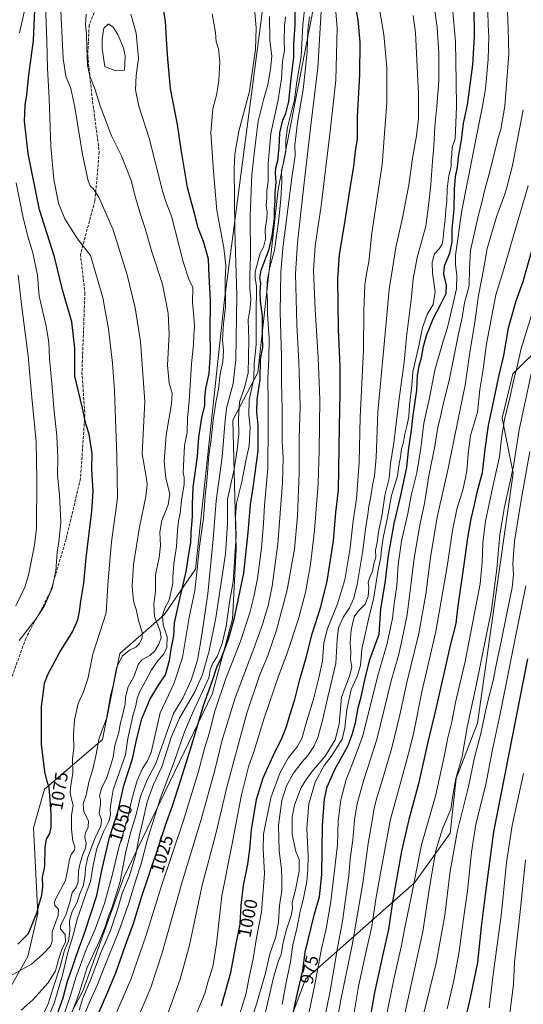
# Model space of a CAD drawing. Units: metres. Extents: x 576646 to 580084, y 4738109 to 4740463.
# Drawn here: x 579160 to 579438, y 4738701 to 4739244 of the extents above; entities that cross this region are included whole.
import ezdxf
from ezdxf.enums import TextEntityAlignment as Align

# ---------------------------------------------------------------- set-up
doc = ezdxf.new("R2010")
doc.units = ezdxf.units.M
doc.header["$MEASUREMENT"] = 0
doc.linetypes.add('DGN Style 3', pattern=[2.307223, 1.648017, -0.659207])
for name, color, linetype, lineweight in [('Arbolado forestal CxS', 92, 'Continuous', 0), ('Curva de nivel maestra', 30, 'Continuous', 30), ('Curva de nivel normal', 30, 'Continuous', 0), ('Estanque Cxs', 5, 'Continuous', 0), ('Pastizal CxS', 92, 'Continuous', 0), ('Rótulo de curva de nivel directora', 7, 'Continuous', 0), ('Senda', 7, 'DGN Style 3', 0)]:
    doc.layers.add(name, color=color, linetype=linetype, lineweight=lineweight)
doc.styles.add('Style-Arial', font='txt')

msp = doc.modelspace()

# ---------------------------------------------------------------- linework, layer by layer
at = {"layer": 'Arbolado forestal CxS', "color": 92, "linetype": 'Continuous', "lineweight": 0}
for points in [[(579474.6569, 4739937.3491, 971.0984), (579462.3579, 4739886.4215, 978.0382), (579445.5683, 4739841.1739, 982.6661), (579433.7029, 4739815.6633, 984.9608), (579412.9617, 4739788.1717, 992.3511), (579373.3273, 4739765.5207, 1007.0935), (579356.3005, 4739750.1319, 1019.6478), (579346.1981, 4739726.5713, 1025.9338), (579338.7075, 4739628.2415, 1001.484), (579353.9099, 4739480.2617, 1003.2309), (579329.2493, 4739368.0907, 1012.7625), (579320.7327, 4739295.4827, 1011.7288), (579323.4973, 4739256.7599, 1016.2397), (579302.8497, 4739150.4527, 1026.1128), (579291.7251, 4739049.4731, 1031.5927), (579277.9017, 4739023.1965, 1038.9403), (579279.6865, 4738952.1137, 1031.9845), (579277.6339, 4738913.4797, 1029.8922), (579266.5303, 4738872.0921, 1026.1551), (579217.7881, 4738771.3061, 1041.28), (579195.4189, 4738708.8589, 1041.8726), (579173.5225, 4738666.7455, 1046.8895), (579153.6801, 4738637.6877, 1041.0042), (579144.0999, 4738621.5251, 1033.5657)], [(579173.5225, 4738666.7455, 1046.8895), (579195.4189, 4738708.8589, 1041.8726), (579217.7881, 4738771.3061, 1041.28), (579266.5303, 4738872.0921, 1026.1551), (579277.6339, 4738913.4797, 1029.8922), (579279.6865, 4738952.1137, 1031.9845), (579277.9017, 4739023.1965, 1038.9403), (579291.7251, 4739049.4731, 1031.5927), (579302.8497, 4739150.4527, 1026.1128), (579323.4973, 4739256.7599, 1016.2397), (579320.7327, 4739295.4827, 1011.7288), (579329.2493, 4739368.0907, 1012.7625), (579353.9099, 4739480.2617, 1003.2309), (579338.7075, 4739628.2415, 1001.484), (579346.1981, 4739726.5713, 1025.9338)], [(579222.4593, 4739682.465, 1053.6186), (579267.0307, 4739646.1453, 1034.9171), (579312.6893, 4739644.2939, 1019.7044), (579320.9433, 4739617.0811, 1011.0864), (579324.8849, 4739583.9859, 1014.5221), (579308.2973, 4739534.1993, 1031.215), (579314.2403, 4739501.3965, 1032.8285), (579294.5381, 4739421.8275, 1043.1402), (579304.4873, 4739357.9421, 1035.8934), (579293.9383, 4739246.6725, 1039.3299), (579273.2719, 4739089.7353, 1046.9013), (579257.2373, 4738941.0021, 1049.1738), (579240.0323, 4738915.9563, 1057.0187), (579215.5999, 4738894.6179, 1066.7032), (579206.0103, 4738847.1051, 1065.2045), (579174.0771, 4738819.7469, 1076.2856), (579167.9945, 4738798.4693, 1078.3348), (579170.4337, 4738751.1053, 1075.6809), (579164.9043, 4738727.5523, 1073.7371), (579120.9345, 4738650.4255, 1051.5068)], [(579312.6893, 4739644.2939, 1019.7044), (579320.9433, 4739617.0811, 1011.0864), (579324.8849, 4739583.9859, 1014.5221), (579308.2973, 4739534.1993, 1031.215), (579314.2403, 4739501.3965, 1032.8285), (579294.5381, 4739421.8275, 1043.1402), (579304.4873, 4739357.9421, 1035.8934), (579293.9383, 4739246.6725, 1039.3299), (579273.2719, 4739089.7353, 1046.9013), (579257.2373, 4738941.0021, 1049.1738), (579240.0323, 4738915.9563, 1057.0187), (579215.5999, 4738894.6179, 1066.7032), (579206.0103, 4738847.1051, 1065.2045), (579174.0771, 4738819.7469, 1076.2856), (579167.9945, 4738798.4693, 1078.3348), (579170.4337, 4738751.1053, 1075.6809), (579164.9043, 4738727.5523, 1073.7371), (579120.9345, 4738650.4255, 1051.5068), (579120.4503, 4738631.3623, 1045.0017), (579130.7229, 4738617.4703, 1037.9445), (579144.0999, 4738621.5251, 1033.5657)], [(579301.7857, 4738671.6231, 979.2673), (579317.9563, 4738714.9597, 975.5819), (579377.9847, 4738768.0665, 944.898), (579397.7531, 4738795.4249, 937.4546), (579400.9185, 4738825.5589, 941.099), (579412.7429, 4738856.1525, 938.6282), (579432.3691, 4738994.0417, 941.509), (579426.2877, 4739024.4397, 947.4115), (579432.1731, 4739048.8167, 947.5982), (579449.1893, 4739065.4763, 939.582)], [(579449.1893, 4739065.4763, 939.582), (579432.1731, 4739048.8167, 947.5982), (579426.2877, 4739024.4397, 947.4115), (579432.3691, 4738994.0417, 941.509), (579412.7429, 4738856.1525, 938.6282), (579400.9185, 4738825.5589, 941.099), (579397.7531, 4738795.4249, 937.4546), (579377.9847, 4738768.0665, 944.898), (579317.9563, 4738714.9597, 975.5819), (579301.7857, 4738671.6231, 979.2673)], [(579301.7857, 4738671.6231, 979.2673), (579317.9563, 4738714.9597, 975.5819), (579377.9847, 4738768.0665, 944.898), (579397.7531, 4738795.4249, 937.4546), (579400.9185, 4738825.5589, 941.099), (579412.7429, 4738856.1525, 938.6282), (579432.3691, 4738994.0417, 941.509), (579426.2877, 4739024.4397, 947.4115), (579432.1731, 4739048.8167, 947.5982), (579449.1893, 4739065.4763, 939.582)]]:
    msp.add_polyline3d(points, dxfattribs=at)
at = {"layer": 'Curva de nivel maestra', "color": 30, "linetype": 'Continuous', "lineweight": 30, "flags": 128}
for points, elevation in [([(579177.68, 4738686.3201), (579184.25, 4738704.6401), (579186.8, 4738713.9701), (579189.36, 4738720.9701), (579191.44, 4738727.6401), (579196.22, 4738740.9701), (579202.88, 4738761.0501), (579205.78, 4738775.9101), (579209.9, 4738793.0401), (579214.58, 4738807.8301), (579217.69, 4738821.7701), (579222.58, 4738836.5601), (579224.94, 4738847.7001), (579227.77, 4738858.5201), (579232.27, 4738869.5201), (579237.24, 4738877.7401), (579240.75, 4738882.8101), (579242.92, 4738890.7801), (579243.84, 4738896.8801), (579245.28, 4738904.3801), (579245.72, 4738911.5001), (579248.26, 4738923.0101), (579252.2, 4738939.7201), (579253.76, 4738950.6401), (579254.7, 4738955.6901), (579254.92, 4738960.9701), (579255.66, 4738970.2901), (579255.58, 4738976.9501), (579255.92, 4738986.2901), (579258.46, 4739003.2901), (579259.12, 4739013.9501), (579260.8, 4739024.6201), (579262.42, 4739031.2901), (579262.4, 4739035.6201), (579262.94, 4739040.6201), (579264.79, 4739048.9501), (579265.59, 4739060.6601), (579265.38, 4739071.6401), (579265.62, 4739089.4401), (579264.8, 4739102.8101), (579264.4, 4739111.9401), (579261.94, 4739121.2801), (579258.79, 4739129.3301), (579256.67, 4739137.1601), (579252.92, 4739151.6301), (579249.31, 4739172.4801), (579247.4, 4739186.2201), (579243.54, 4739206.1801), (579242.03, 4739222.5801), (579241.25, 4739233.2701), (579240.76, 4739243.2301), (579237.86, 4739260.5401)], 1050), ([(579271.58, 4738700.3201), (579276.78, 4738718.6401), (579279.73, 4738734.5601), (579281.88, 4738745.3201), (579282.42, 4738755.6401), (579283.68, 4738766.6301), (579286.17, 4738778.4801), (579287.31, 4738786.6901), (579288.11, 4738797.3501), (579290.98, 4738814.0601), (579294.6, 4738826.0801), (579297.53, 4738832.4001), (579301, 4738840.2301), (579304.97, 4738847.7801), (579307.69, 4738854.9601), (579309.24, 4738860.5401), (579312.08, 4738869.2601), (579314.87, 4738880.2001), (579318.42, 4738892.9501), (579321.48, 4738904.9201), (579326.32, 4738920.2901), (579329.78, 4738934.5001), (579333.38, 4738956.7201), (579334.72, 4738972.2801), (579336.11, 4738984.7301), (579336.71, 4739019.4801), (579337.12, 4739038.2501), (579337.07, 4739052.8101), (579336.14, 4739073.3801), (579335.69, 4739101.1401), (579336.68, 4739114.6801), (579339.33, 4739129.8701), (579342.48, 4739151.0101), (579344.57, 4739163.3601), (579345.53, 4739171.6001), (579346.52, 4739178.3601), (579346.56, 4739190.6101), (579347.97, 4739213.8301), (579348.12, 4739231.6201), (579346.93, 4739244.0201), (579343.84, 4739261.5801)], 1000), ([(579159.32, 4738734.2001), (579165.12, 4738740.1901), (579169.97, 4738751.9301), (579170.94, 4738755.8501), (579172.59, 4738761.2801), (579173.08, 4738765.8901), (579172.89, 4738770.9601), (579174.2, 4738777.2201), (579174.38, 4738787.6701), (579175.17, 4738792.1101), (579177.04, 4738795.3401), (579177.76, 4738798.8201), (579177.73, 4738806.3401), (579177.09, 4738813.8101), (579176.66, 4738820.6301), (579175.53, 4738823.9101), (579174.28, 4738829.2801), (579172.45, 4738844.5501), (579172.36, 4738865.3201), (579173.51, 4738873.6701), (579174.01, 4738878.2501), (579175.96, 4738883.3001), (579182.52, 4738895.2601), (579189.38, 4738906.5901), (579192.4, 4738913.1501), (579193.41, 4738917.7201), (579194, 4738923.4601), (579195.7, 4738933.3301), (579197.05, 4738947.4001), (579200.16, 4738973.0401), (579200.88, 4738983.9501), (579200.1, 4738996.3001), (579200.26, 4739004.8801), (579198.6, 4739015.5201), (579196.88, 4739021.2801), (579195.03, 4739029.9501), (579190.76, 4739047.5201), (579190.74, 4739063.0301), (579189.08, 4739077.5601), (579183.97, 4739095.1201), (579179.52, 4739113.2801), (579171.26, 4739139.2801), (579165.02, 4739170.2501), (579163.07, 4739188.1701), (579163.46, 4739196.9101), (579164.37, 4739202.6001), (579165.46, 4739213.5401), (579167.95, 4739232.6701), (579168.65, 4739249.5401)], 1075), ([(579201.25, 4738690.1401), (579208.98, 4738707.9101), (579213.37, 4738718.4901), (579218.75, 4738733.7701), (579223.1, 4738745.6401), (579227.9, 4738761.3101), (579230.9, 4738769.9701), (579233.12, 4738777.3101), (579236.07, 4738785.6401), (579240.78, 4738799.9701), (579244.64, 4738810.5601), (579248.93, 4738824.3201), (579255.3, 4738844.2201), (579261.64, 4738865.9601), (579266.89, 4738880.2301), (579269.11, 4738887.0301), (579271.78, 4738892.7001), (579275.54, 4738902.5401), (579278.66, 4738913.4201), (579284.01, 4738938.7901), (579286.4, 4738961.3801), (579287.63, 4738976.6701), (579289.1, 4738986.0501), (579291.77, 4739006.3201), (579291.82, 4739020.5801), (579291.08, 4739027.8101), (579291.31, 4739034.6201), (579292.92, 4739045.6201), (579293.08, 4739056.6201), (579294.39, 4739063.2801), (579294.3, 4739069.2501), (579294.28, 4739080.5101), (579293.14, 4739088.9201), (579292.95, 4739093.9401), (579293.36, 4739098.9401), (579292.66, 4739101.6101), (579293.4, 4739105.9401), (579297.97, 4739117.6101), (579299.51, 4739124.9401), (579300.85, 4739134.2801), (579300.92, 4739139.6901), (579301.18, 4739143.9601), (579301.25, 4739148.3401), (579301.76, 4739154.5201), (579301.35, 4739159.4401), (579301.57, 4739162.3601), (579302.72, 4739166.4701), (579303.44, 4739173.6401), (579303.82, 4739181.6101), (579305.42, 4739188.6101), (579307.13, 4739192.2701), (579308.82, 4739198.9301), (579309.96, 4739211.4401), (579311.42, 4739223.3601), (579311.55, 4739230.9701), (579312.26, 4739241.0101), (579312.28, 4739251.6301)], 1025), ([(579310.4, 4738692.6601), (579312.89, 4738704.9001), (579316.4, 4738719.8701), (579317.73, 4738729.8401), (579322.84, 4738750.9601), (579325.64, 4738760.4301), (579326.9, 4738772.6401), (579327.32, 4738799.6801), (579328.37, 4738814.4101), (579329.93, 4738821.1301), (579334.26, 4738831.0401), (579341.4, 4738843.8501), (579343.77, 4738850.4401), (579345.45, 4738856.4101), (579347.04, 4738864.6301), (579348.56, 4738870.6301), (579350.58, 4738880.1201), (579353.48, 4738891.2401), (579358.52, 4738905.3001), (579359.53, 4738919.2101), (579361.91, 4738933.2701), (579363.7, 4738948.5301), (579366.79, 4738966.2901), (579370.37, 4738980.9501), (579373.8, 4738997.2001), (579374.76, 4739006.5801), (579376.3, 4739017.7701), (579377.23, 4739025.9301), (579379.32, 4739039.7101), (579379.67, 4739047.9701), (579380.61, 4739053.2501), (579381.96, 4739057.5601), (579382.96, 4739063.8201), (579384.65, 4739069.9801), (579388.25, 4739079.1401), (579392.54, 4739087.1301), (579395.4, 4739093.0701), (579395.7, 4739097.6101), (579394.11, 4739103.8301), (579394.65, 4739108.4001), (579397.46, 4739115.2801), (579398.8, 4739121.6101), (579398.83, 4739128.6101), (579399.94, 4739139.6101), (579400.14, 4739150.6101), (579400.69, 4739157.4801), (579401.78, 4739162.7801), (579402.27, 4739168.4801), (579403.89, 4739177.6001), (579405.08, 4739186.9201), (579407.29, 4739197.2101), (579410.11, 4739219.1601), (579411.15, 4739234.9101), (579410.91, 4739251.3401)], 975), ([(579443.96, 4739121.7201), (579437.74, 4739099.5101), (579433.9, 4739088.9601), (579429.68, 4739073.9401), (579427.11, 4739058.9601), (579424.31, 4739047.3701), (579421.75, 4739034.9501), (579418.58, 4739020.2901), (579416.72, 4739007.2901), (579415.31, 4738994.1301), (579412.4, 4738983.3301), (579410.79, 4738975.8601), (579409.1, 4738968.8701), (579407.2, 4738958.4001), (579405.48, 4738944.9701), (579401.66, 4738919.3001), (579400.72, 4738911.0301), (579397.76, 4738898.9101), (579389.74, 4738864.0301), (579385.18, 4738844.9601), (579380.17, 4738822.6301), (579374.82, 4738802.9701), (579370.9, 4738785.6401), (579365.87, 4738757.6401), (579363.74, 4738742.3101), (579360.95, 4738730.3101), (579355.98, 4738707.6701), (579351.93, 4738684.4001)], 950), ([(579440.32, 4738891.6301), (579421.58, 4738796.1901), (579417.01, 4738761.4701), (579414.85, 4738743.9001), (579412.78, 4738724.2401), (579408.62, 4738704.6601), (579404, 4738684.1801)], 925)]:
    msp.add_lwpolyline(points, dxfattribs=dict(at, elevation=elevation))
at = {"layer": 'Curva de nivel normal', "color": 30, "linetype": 'Continuous', "lineweight": 0, "flags": 128}
for points, elevation in [([(579153.6, 4738715.8201), (579166.91, 4738723.1701), (579173.06, 4738728.7701), (579177.37, 4738733.1701), (579178.33, 4738736.0201), (579178.3, 4738741.1701), (579181.6, 4738750.0201), (579181.77, 4738753.6401), (579179.72, 4738755.6401), (579179.51, 4738757.5201), (579180.35, 4738759.4901), (579185.54, 4738769.3701), (579186.97, 4738775.8201), (579187.76, 4738780.9701), (579188.76, 4738783.7601), (579190.49, 4738786.1201), (579190.76, 4738787.8801), (579189.67, 4738791.0901), (579188.83, 4738797.6501), (579188.96, 4738805.2201), (579189.85, 4738811.0001), (579188.71, 4738814.9601), (579188.16, 4738817.9001), (579188.58, 4738821.9601), (579189.68, 4738828.3201), (579189.45, 4738836.7101), (579190.17, 4738842.3201), (579189.93, 4738849.6301), (579190.59, 4738857.9601), (579192.65, 4738866.9601), (579195.6, 4738873.4601), (579197.94, 4738880.5401), (579200.69, 4738894.2401), (579208.08, 4738916.9601), (579208.96, 4738932.3001), (579209.8, 4738943.5201), (579211.01, 4738956.1901), (579214.21, 4738980.1801), (579214, 4739003.5801), (579212.91, 4739028.8101), (579212.68, 4739039.6301), (579211.52, 4739054.6301), (579209.3, 4739073.6101), (579207.31, 4739084.5801), (579206.26, 4739090.8501), (579199.36, 4739114.1101), (579192.19, 4739123.1901), (579185.32, 4739134.2401), (579181.81, 4739142.9401), (579179.12, 4739155.9401), (579177.48, 4739174.2801), (579176.58, 4739200.6901), (579175.63, 4739217.4001), (579175.23, 4739232.4601), (579174.23, 4739262.6101)], 1070), ([(579211.34, 4738691.0101), (579221.54, 4738714.7301), (579230.13, 4738739.3101), (579238.6, 4738766.4001), (579250.46, 4738802.0001), (579258.75, 4738828.9501), (579262.23, 4738842.2101), (579264.74, 4738850.5201), (579267.89, 4738862.7401), (579273.99, 4738880.7001), (579281.96, 4738900.7401), (579287.31, 4738917.0001), (579289.44, 4738925.8901), (579291.4, 4738935.9201), (579293.65, 4738952.7001), (579294.8, 4738966.2901), (579295.37, 4738976.3001), (579297.15, 4738996.6601), (579297.27, 4739020.4301), (579297.42, 4739032.9901), (579297.12, 4739046.4501), (579297.7, 4739056.9301), (579297.83, 4739068.4401), (579297.05, 4739081.9401), (579296.99, 4739089.2301), (579296.7, 4739093.7601), (579296.88, 4739099.7401), (579298.3, 4739107.4201), (579300.9, 4739116.9901), (579303.29, 4739134.1201), (579304.37, 4739145.3801), (579304.82, 4739154.8601), (579304.77, 4739160.9501), (579306.06, 4739165.8601), (579307.14, 4739171.6101), (579307.03, 4739177.6101), (579307.92, 4739184.6101), (579310.35, 4739194.1501), (579311.94, 4739199.7201), (579313.02, 4739208.7601), (579315.57, 4739223.7301), (579316.45, 4739241.2001), (579318.74, 4739261.2101)], 1020), ([(579248.86, 4738674.6001), (579262.43, 4738707.1401), (579264.31, 4738713.9301), (579266.79, 4738721.8701), (579268.89, 4738734.5501), (579271.74, 4738760.8701), (579277.4, 4738788.6401), (579282.58, 4738816.6601), (579286.57, 4738832.0601), (579289.4, 4738840.3201), (579295.09, 4738858.9601), (579303.01, 4738881.9901), (579307.83, 4738894.7101), (579314.04, 4738913.6101), (579317.86, 4738928.3001), (579320.72, 4738943.6601), (579322.92, 4738962.3601), (579324.85, 4738988.2901), (579325.43, 4739006.3501), (579325.75, 4739034.7001), (579325, 4739057.6301), (579323.18, 4739084.3101), (579322.4, 4739105.7201), (579323.3, 4739119.3501), (579326.61, 4739141.3801), (579331.48, 4739182.6301), (579334.67, 4739210.6901), (579335.37, 4739239.4601), (579333.49, 4739261.9001)], 1005), ([(579280.45, 4738691.6501), (579285.15, 4738707.2401), (579286.84, 4738716.0901), (579288.99, 4738726.1401), (579290.94, 4738737.7001), (579293.59, 4738751.9701), (579295.25, 4738773.3101), (579294.64, 4738786.9101), (579294.73, 4738794.9301), (579298.73, 4738814.9801), (579303.79, 4738828.5001), (579308.61, 4738837.3001), (579313.36, 4738843.1001), (579315.84, 4738847.7601), (579318.65, 4738857.4301), (579322.36, 4738869.4701), (579325.22, 4738881.2001), (579327.32, 4738890.3601), (579328.12, 4738900.3001), (579329.92, 4738907.8901), (579335.64, 4738921.9901), (579339.58, 4738935.2301), (579342.53, 4738952.8501), (579344.13, 4738967.7201), (579346.03, 4738979.8201), (579347.5, 4738999.8801), (579348.1, 4739024.8701), (579349.83, 4739061.9501), (579350.02, 4739083.6101), (579350.62, 4739097.9401), (579351.48, 4739103.9401), (579352.86, 4739110.6501), (579354.42, 4739126.4501), (579360.23, 4739164.1501), (579362.7, 4739198.4601), (579362.81, 4739217.5601), (579361.17, 4739235.9001), (579356.76, 4739262.1001)], 995), ([(579188.86, 4738696.0401), (579193, 4738706.8001), (579197.64, 4738721.4201), (579204.27, 4738736.0901), (579207.7, 4738744.4301), (579209.29, 4738749.7301), (579211.27, 4738754.6401), (579215.74, 4738768.8701), (579218.7, 4738784.4401), (579221.43, 4738795.7501), (579224.63, 4738805.7401), (579226.97, 4738815.6601), (579230.62, 4738824.9601), (579235.32, 4738833.9601), (579243.17, 4738855.8501), (579245.1, 4738861.5001), (579250.26, 4738869.8901), (579254.97, 4738879.9401), (579258.47, 4738890.9401), (579260.8, 4738904.9501), (579263.99, 4738927.4501), (579267.06, 4738957.6201), (579268.6, 4738978.7501), (579271.94, 4739002.7901), (579273.44, 4739020.9501), (579274.35, 4739029.9501), (579278.04, 4739043.4001), (579279.6, 4739056.7401), (579280.13, 4739092.0601), (579278.9, 4739128.2801), (579278.55, 4739161.9401), (579278.98, 4739169.8901), (579281.12, 4739182.6101), (579286.97, 4739204.6001), (579290.41, 4739227.6001), (579290.72, 4739239.6501), (579289.5, 4739254.5501)], 1040), ([(579160.27, 4739236.8101), (579163.31, 4739250.5701)], 1080), ([(579161.09, 4738697.8301), (579167.53, 4738703.5801), (579175.83, 4738712.7201), (579180.18, 4738719.5101), (579181.68, 4738725.6101), (579183.58, 4738731.3101), (579185.56, 4738735.6401), (579185.36, 4738739.5501), (579182.93, 4738742.6101), (579182.93, 4738744.5501), (579185.66, 4738749.9701), (579188.08, 4738757.2601), (579189.28, 4738762.7901), (579191.48, 4738765.5901), (579192.62, 4738768.6201), (579192.76, 4738774.7801), (579193.68, 4738778.8701), (579194.92, 4738783.4501), (579196.6, 4738787.3101), (579196.99, 4738789.9701), (579196.19, 4738793.1801), (579196.46, 4738795.3901), (579198.11, 4738798.8801), (579198.21, 4738802.2301), (579195.77, 4738807.3101), (579195.38, 4738811.7001), (579196.99, 4738816.5401), (579198.42, 4738823.5601), (579200.68, 4738830.7801), (579202.39, 4738838.1701), (579204.25, 4738847.9601), (579208.3, 4738858.6901), (579209.41, 4738865.8701), (579210.37, 4738871.3601), (579211.88, 4738876.9601), (579213.72, 4738886.6301), (579216.81, 4738893.1601), (579220.82, 4738896.5001), (579224.45, 4738898.1101), (579226.46, 4738900.0301), (579227.94, 4738903.3001), (579227.82, 4738906.3001), (579225.96, 4738911.9601), (579224.62, 4738918.7601), (579223.08, 4738923.5001), (579222.37, 4738931.6901), (579223.06, 4738943.6001), (579226.44, 4738964.2301), (579229.98, 4738981.2101), (579230.67, 4738987.6201), (579230.05, 4738991.9801), (579227.88, 4739004.6401), (579229.35, 4739033.4501), (579228.5, 4739046.2801), (579227.02, 4739066.6101), (579224.03, 4739085.2001), (579219.64, 4739103.3101), (579211.96, 4739128.1301), (579204.07, 4739146.2601), (579200.93, 4739151.0601), (579199.41, 4739152.1101), (579198.15, 4739155.2301), (579195.02, 4739169.7701), (579190.73, 4739195.8001), (579188.51, 4739206.1701), (579185.79, 4739212.9401), (579184.4, 4739222.6001), (579183.05, 4739248.9301)], 1065), ([(579241.05, 4738693.4501), (579248.87, 4738714.9801), (579254.01, 4738733.8101), (579260.94, 4738766.7501), (579268.42, 4738795.1301), (579274.78, 4738821.5601), (579285.58, 4738861.6901), (579292.6, 4738882.4601), (579296.99, 4738892.9701), (579301.92, 4738907.3801), (579307.89, 4738929.6301), (579311.83, 4738952.0701), (579313.56, 4738970.4301), (579314.52, 4738993.9501), (579314.47, 4739013.2401), (579315.01, 4739030.8701), (579314.54, 4739043.3801), (579314.23, 4739055.2801), (579313.18, 4739075.9401), (579312.5, 4739103.9401), (579313.49, 4739121.1101), (579316.56, 4739149.3201), (579320.99, 4739187.3401), (579324.78, 4739217.5401), (579326.57, 4739248.8501)], 1010), ([(579294.72, 4738691.9801), (579300.52, 4738716.5601), (579302.99, 4738725.0801), (579304.58, 4738728.6601), (579305.42, 4738734.2501), (579307.22, 4738741.8001), (579310.09, 4738750.1601), (579310.69, 4738753.8001), (579310.52, 4738757.3101), (579312.47, 4738764.2801), (579314.36, 4738774.5901), (579314.38, 4738781.0301), (579312.68, 4738785.3801), (579310.57, 4738794.7501), (579310.58, 4738804.2901), (579311.89, 4738810.9201), (579315.32, 4738820.3001), (579318.74, 4738825.6301), (579322.14, 4738830.3001), (579328.81, 4738837.9601), (579334.35, 4738846.9601), (579336.52, 4738855.6101), (579337.82, 4738870.5601), (579342.14, 4738882.1101), (579343.48, 4738886.9501), (579342.8, 4738891.4901), (579342.86, 4738895.7601), (579342.6, 4738900.3101), (579343.03, 4738907.5501), (579344.83, 4738914.7401), (579347.25, 4738918.3701), (579350.76, 4738921.7301), (579352.54, 4738925.9601), (579352.79, 4738930.9601), (579352.48, 4738933.6701), (579353.14, 4738936.1801), (579354.8, 4738939.9501), (579355.59, 4738943.9701), (579356.71, 4738947.6901), (579356.5, 4738951.6201), (579357.36, 4738955.7701), (579358.2, 4738961.5501), (579360.21, 4738971.4601), (579361.58, 4738981.7301), (579364.08, 4738991.2501), (579364.84, 4738999.3001), (579366.71, 4739010.8101), (579369.61, 4739035.0501), (579372.24, 4739055.3001), (579373.7, 4739069.2601), (579376.31, 4739091.2801), (579377.23, 4739100.9301), (579379.56, 4739112.9001), (579384.32, 4739130.2601), (579385.96, 4739143.0101), (579387.09, 4739153.2001), (579387.86, 4739166.0001), (579388.64, 4739174.5801), (579389.16, 4739185.2501), (579390.4, 4739196.1501), (579391.44, 4739210.3901), (579391.5, 4739225.4001), (579390.46, 4739239.8701), (579388.69, 4739253.1401)], 985), ([(579305.12, 4738700.9801), (579307.06, 4738712.1701), (579309.58, 4738724.6001), (579310.99, 4738733.9701), (579313.36, 4738743.6401), (579315, 4738752.5501), (579316.58, 4738758.6801), (579318.72, 4738768.8001), (579319.24, 4738775.5201), (579319.39, 4738782.8001), (579318.67, 4738798.0401), (579319.77, 4738811.6201), (579323.22, 4738823.6401), (579328.21, 4738832.7201), (579332.01, 4738837.7701), (579338.09, 4738847.3501), (579339.65, 4738853.5001), (579340.72, 4738863.7601), (579343.04, 4738874.6301), (579346.42, 4738881.8601), (579348.16, 4738888.0201), (579348.92, 4738896.9601), (579351.08, 4738905.9001), (579353.02, 4738915.0701), (579355.37, 4738924.5801), (579358, 4738940.7001), (579359.47, 4738947.6201), (579359.76, 4738951.8901), (579360.8, 4738958.3601), (579363.11, 4738969.5601), (579365.26, 4738981.6201), (579368.6, 4738992.3401), (579369.42, 4738998.1001), (579370.27, 4739003.0401), (579370.89, 4739007.3301), (579371.91, 4739011.0801), (579372.62, 4739015.4901), (579373.87, 4739019.9501), (579374.82, 4739025.2901), (579375.31, 4739031.3301), (579376.6, 4739042.4401), (579377.17, 4739049.9401), (579380.45, 4739064.3001), (579382.42, 4739074.3401), (579384.95, 4739081.4401), (579388.36, 4739087.0701), (579389.5, 4739094.0401), (579387.98, 4739104.2501), (579387.67, 4739110.3201), (579389.08, 4739115.0401), (579391.56, 4739117.6901), (579393.19, 4739120.2801), (579393.87, 4739123.6901), (579394.12, 4739128.0101), (579394.98, 4739133.8901), (579395.21, 4739139.2401), (579395.91, 4739143.8401), (579395.97, 4739150.8101), (579396.94, 4739158.2501), (579398.31, 4739163.1401), (579398.26, 4739166.6901), (579398.59, 4739169.8201), (579398.7, 4739173.6201), (579400.44, 4739178.5401), (579400.72, 4739186.9901), (579401.26, 4739196.1801), (579400.94, 4739209.9101), (579400.61, 4739232.0301), (579399.08, 4739248.5101)], 980), ([(579314.14, 4738668.5201), (579323.31, 4738712.9801), (579326.82, 4738731.6401), (579329.29, 4738742.8301), (579331.84, 4738757.7301), (579335.54, 4738789.1401), (579336.02, 4738802.1401), (579337.38, 4738813.9301), (579340.29, 4738825.0001), (579343.91, 4738833.9601), (579349.59, 4738849.2601), (579357.84, 4738882.4901), (579362.86, 4738900.1201), (579364.34, 4738907.0801), (579365.96, 4738913.8301), (579366.85, 4738921.9601), (579368.24, 4738931.9301), (579369.06, 4738943.5001), (579370.93, 4738956.5901), (579374.27, 4738971.7801), (579376.27, 4738981.7201), (579379.22, 4738994.1901), (579381.47, 4739007.7201), (579383.25, 4739021.5401), (579386.23, 4739035.6401), (579389.19, 4739050.7401), (579393.83, 4739066.8001), (579396.29, 4739074.3901), (579399.18, 4739086.8401), (579401.14, 4739095.6901), (579401.31, 4739103.1901), (579400.54, 4739108.9401), (579400.62, 4739114.1901), (579404.16, 4739138.9301), (579412.49, 4739181.7401), (579415.5, 4739196.3501), (579417.24, 4739205.9501), (579418.69, 4739222.3301), (579419.03, 4739234.6201), (579418.59, 4739241.2701), (579418.46, 4739248.6801)], 970), ([(579327.59, 4738689.4101), (579331.46, 4738708.3601), (579335.55, 4738732.3401), (579338.41, 4738747.0501), (579341.82, 4738772.2101), (579342.57, 4738781.2701), (579344.06, 4738791.8701), (579344.94, 4738802.8201), (579346.43, 4738811.7801), (579350.14, 4738824.8401), (579357.25, 4738847.1901), (579365.21, 4738879.5501), (579369.11, 4738893.5301), (579371.07, 4738901.7801), (579373.99, 4738915.9001), (579377.85, 4738947.1601), (579380.87, 4738965.3201), (579383.52, 4738977.3401), (579385.84, 4738992.6101), (579389.15, 4739008.9301), (579390.94, 4739019.2501), (579392.55, 4739025.9801), (579393.69, 4739031.3101), (579397.15, 4739045.1601), (579402.1, 4739069.8601), (579404.3, 4739079.8901), (579405.54, 4739087.9401), (579408.22, 4739097.5001), (579408.38, 4739107.1201), (579408.98, 4739116.8201), (579413.37, 4739136.5101), (579414.99, 4739142.5001), (579416.59, 4739149.6301), (579419.01, 4739158.2801), (579424.06, 4739178.8301), (579425.68, 4739183.6401), (579427.75, 4739196.3801), (579430.1, 4739225.0601), (579429.72, 4739239.0701), (579429.3, 4739248.2901)], 965), ([(579170.46, 4738689.4601), (579175.98, 4738701.3301), (579178.76, 4738710.1601), (579182.83, 4738722.5201), (579185.04, 4738730.9701), (579187.21, 4738735.9701), (579188, 4738741.6401), (579187.84, 4738747.4001), (579189.21, 4738752.2801), (579191.92, 4738757.1301), (579193.52, 4738761.9701), (579195.46, 4738766.9101), (579196.49, 4738772.6701), (579196.72, 4738776.4401), (579198, 4738782.2901), (579199.94, 4738787.5001), (579201.7, 4738792.5801), (579205.06, 4738799.5001), (579205.48, 4738802.9301), (579204.15, 4738806.6001), (579204.87, 4738811.3201), (579204.94, 4738813.8401), (579204.41, 4738816.0301), (579205.46, 4738820.1101), (579208.44, 4738826.1901), (579210.33, 4738832.5101), (579211.91, 4738837.4501), (579212.8, 4738843.8601), (579214.96, 4738850.9601), (579215.68, 4738855.6301), (579217.05, 4738860.3001), (579218.49, 4738866.6301), (579218.7, 4738870.4401), (579220.2, 4738876.2201), (579223.48, 4738882.1101), (579225.68, 4738888.5001), (579227.67, 4738891.1101), (579232.1, 4738893.5001), (579234.9, 4738895.9601), (579237.05, 4738899.6301), (579238.36, 4738903.3001), (579237.77, 4738906.9601), (579234.67, 4738914.9601), (579234.34, 4738921.7601), (579235.22, 4738928.8301), (579235.24, 4738937.9001), (579237.24, 4738947.5001), (579237.99, 4738954.1901), (579237.69, 4738961.5601), (579238.74, 4738967.8301), (579242.22, 4738976.4801), (579243.14, 4738982.6201), (579240.99, 4738991.2901), (579240.03, 4739000.6201), (579241.15, 4739014.9501), (579244.06, 4739032.2801), (579244.4, 4739038.1801), (579242.7, 4739043.6301), (579241.77, 4739053.6201), (579242.69, 4739070.6701), (579242.16, 4739082.1701), (579239, 4739098.2001), (579233.21, 4739116.1501), (579229.44, 4739128.8601), (579226.88, 4739136.6201), (579224.22, 4739146.0201), (579221.72, 4739155.3201), (579216.28, 4739169.4201), (579211.06, 4739180.0901), (579204.69, 4739196.5801), (579201.83, 4739205.8701), (579199.08, 4739213.0001), (579197.81, 4739218.9601), (579197.33, 4739228.9201), (579197.24, 4739236.0801), (579196.67, 4739241.5001), (579196.96, 4739247.1401)], 1060), ([(579173.05, 4738686.5401), (579179.5, 4738702.2201), (579183.94, 4738717.2001), (579186.94, 4738729.6301), (579190.24, 4738740.6001), (579192.03, 4738747.9801), (579194.66, 4738755.3701), (579196.82, 4738761.7901), (579199.31, 4738768.8301), (579200.88, 4738777.8801), (579202.83, 4738787.1201), (579206.5, 4738796.2101), (579209.47, 4738802.0601), (579210.46, 4738805.5701), (579210.29, 4738808.8801), (579210.73, 4738812.7401), (579211.85, 4738819.4001), (579218.63, 4738838.7301), (579219.97, 4738847.6401), (579222.92, 4738860.9601), (579224.41, 4738865.6601), (579225.18, 4738869.7301), (579226.8, 4738873.9901), (579229.97, 4738879.6301), (579233.02, 4738885.6201), (579236.66, 4738890.9201), (579239.59, 4738893.9501), (579241.45, 4738897.9601), (579241.69, 4738903.8101), (579239.44, 4738910.3501), (579239.03, 4738915.4801), (579240.42, 4738919.6301), (579242.77, 4738923.9601), (579244.76, 4738933.3001), (579244.7, 4738936.6501), (579245.28, 4738944.0601), (579246.81, 4738953.6401), (579247.35, 4738962.6201), (579247.85, 4738967.6201), (579248.84, 4738972.0301), (579249.63, 4738978.9401), (579251.04, 4738988.0301), (579251.09, 4738991.6201), (579250.51, 4738994.6601), (579250.9, 4739001.7701), (579251.2, 4739009.2901), (579252.64, 4739016.4001), (579252.87, 4739024.4701), (579253.78, 4739033.5801), (579254.99, 4739054.3401), (579256.09, 4739064.9601), (579256.33, 4739069.9401), (579256.81, 4739075.2601), (579256.4, 4739080.4601), (579255.54, 4739088.1101), (579255.74, 4739096.4901), (579253.57, 4739100.9401), (579250.57, 4739110.6301), (579243.96, 4739135.8201), (579241.07, 4739143.1901), (579239.22, 4739148.9001), (579231.68, 4739178.7601), (579225.98, 4739196.3901), (579224.2, 4739205.3501), (579224.66, 4739213.3701), (579225.8, 4739222.6101), (579224.65, 4739236.7201), (579221.71, 4739247.1201)], 1055), ([(579179.82, 4738681.1601), (579188.39, 4738705.9801), (579191.26, 4738715.9701), (579196.96, 4738731.3101), (579201.98, 4738742.5701), (579207.02, 4738756.6701), (579211.29, 4738772.1501), (579214.94, 4738787.6601), (579220.02, 4738803.9701), (579222.24, 4738814.3001), (579225.06, 4738824.6301), (579228.14, 4738831.2201), (579230.75, 4738835.3401), (579232.77, 4738840.0401), (579237.75, 4738861.8701), (579245.28, 4738877.9301), (579250.03, 4738892.3801), (579253.82, 4738914.3401), (579256.86, 4738929.4001), (579258.25, 4738941.0001), (579259.47, 4738953.6901), (579261.77, 4738968.9801), (579262.62, 4738981.3801), (579263.7, 4738991.8601), (579264.72, 4739003.9701), (579265.86, 4739012.5801), (579267.02, 4739023.2901), (579268.51, 4739032.9501), (579269.95, 4739040.2701), (579270.93, 4739048.8201), (579272.26, 4739055.3601), (579272.64, 4739061.4101), (579272.16, 4739067.5901), (579272.7, 4739076.4601), (579273.9, 4739085.5701), (579273.67, 4739100.8601), (579273.92, 4739108.2801), (579272.88, 4739118.2801), (579269.03, 4739138.9401), (579267.19, 4739160.3301), (579265.81, 4739181.8001), (579266.85, 4739194.8601), (579268.96, 4739203.2401), (579270.18, 4739210.6201), (579270.69, 4739220.8801), (579269.9, 4739228.0601), (579268.59, 4739231.9001), (579268.36, 4739237.1001), (579266.48, 4739247.2601)], 1045), ([(579193.11, 4738697.9601), (579195.16, 4738704.5401), (579199.75, 4738715.2701), (579204.92, 4738729.0901), (579210.4, 4738741.8601), (579214.59, 4738754.4901), (579216.79, 4738762.3601), (579220.82, 4738771.9701), (579224.42, 4738783.6401), (579226.38, 4738794.5201), (579228.25, 4738802.1201), (579230.69, 4738812.8001), (579234.07, 4738822.2601), (579238.67, 4738832.1301), (579243.98, 4738848.7901), (579248.44, 4738858.9401), (579256.98, 4738873.4801), (579261.22, 4738883.0601), (579264.75, 4738895.9901), (579268.44, 4738914.3001), (579273.73, 4738949.5301), (579274.85, 4738966.2901), (579274.94, 4738979.7101), (579278.6, 4738996.2601), (579280.18, 4739006.8201), (579281.17, 4739015.4601), (579280.95, 4739023.9501), (579281.48, 4739033.2201), (579284.26, 4739041.3501), (579286.35, 4739049.2201), (579286.6, 4739067.6101), (579286.37, 4739078.6101), (579287.4, 4739085.2801), (579287.8, 4739089.9401), (579287.27, 4739095.9401), (579287.19, 4739103.4101), (579287.52, 4739113.5801), (579287.5, 4739135.7501), (579288.25, 4739158.7001), (579290.34, 4739176.2801), (579291.92, 4739188.1801), (579294.73, 4739199.8801), (579297.21, 4739208.1301), (579298.65, 4739216.7701), (579299.42, 4739223.8901), (579298.33, 4739232.5801), (579298.08, 4739245.8301)], 1035), ([(579194.06, 4738690.6501), (579198.99, 4738702.6401), (579203.17, 4738711.9701), (579207.58, 4738723.3101), (579214.87, 4738740.9701), (579220.58, 4738756.9701), (579224.21, 4738769.1001), (579227.36, 4738778.5901), (579230.66, 4738791.4401), (579237.9, 4738815.0101), (579245.52, 4738834.8401), (579251.16, 4738851.4601), (579255.62, 4738861.6101), (579264.56, 4738881.1301), (579265.33, 4738885.6401), (579266.88, 4738889.3301), (579269.29, 4738892.9001), (579271.97, 4738900.0601), (579274.27, 4738909.6301), (579276.1, 4738922.9401), (579278.13, 4738934.0701), (579279.65, 4738959.4501), (579279.28, 4738970.0501), (579279.81, 4738977.3901), (579282.89, 4738989.3301), (579285.1, 4739000.8701), (579286.93, 4739009.0301), (579287.48, 4739019.3201), (579286.61, 4739026.1101), (579286.89, 4739034.5501), (579289.47, 4739046.0301), (579289.58, 4739054.2701), (579290.8, 4739064.9101), (579290.76, 4739081.3901), (579290.87, 4739096.8901), (579290.13, 4739101.7401), (579290.1, 4739105.1301), (579292.93, 4739115.3901), (579294.72, 4739118.6301), (579295.83, 4739123.0401), (579295.67, 4739128.4201), (579296.62, 4739134.6901), (579296.76, 4739138.0101), (579296.22, 4739141.6301), (579296.68, 4739145.6101), (579296.69, 4739149.7301), (579297.29, 4739155.0801), (579297.31, 4739164.9201), (579298.77, 4739181.3801), (579302.86, 4739199.8201), (579304.72, 4739211.7001), (579305.2, 4739220.9601), (579306.35, 4739227.2701), (579306.19, 4739232.6001), (579306.29, 4739240.6301), (579306.84, 4739245.7101)], 1030), ([(579224.44, 4738690.9801), (579232.69, 4738710.3101), (579238.85, 4738729.5601), (579249.94, 4738768.6401), (579260.32, 4738803.1001), (579267.86, 4738830.2601), (579271.85, 4738846.2001), (579279.13, 4738870.0801), (579289.4, 4738897.2801), (579294.26, 4738910.6501), (579295.86, 4738916.2801), (579297.29, 4738920.7901), (579299.6, 4738931.6301), (579302.72, 4738955.1201), (579305.29, 4738988.7401), (579305.55, 4739002.3201), (579305.01, 4739011.6901), (579305.13, 4739028.8901), (579304.77, 4739044.4501), (579304.72, 4739058.3201), (579304.04, 4739082.8001), (579304.32, 4739104.6901), (579305.35, 4739118.1101), (579310.48, 4739156.9001), (579312.3, 4739169.2401), (579312.13, 4739174.9701), (579313.55, 4739187.4201), (579316.66, 4739205.6401), (579317.92, 4739217.3001), (579318.82, 4739226.7401), (579319.16, 4739238.2401), (579320.2, 4739245.6801)], 1015), ([(579286.89, 4738689.2501), (579290.9, 4738701.1801), (579295.93, 4738718.2801), (579298.32, 4738728.9201), (579301.63, 4738738.4201), (579302.96, 4738746.4201), (579303.5, 4738755.6301), (579304.82, 4738763.9401), (579304.84, 4738770.6301), (579304.7, 4738775.4101), (579303.44, 4738786.0101), (579302.96, 4738799.8801), (579304.85, 4738813.5801), (579307.48, 4738821.6801), (579311.22, 4738828.5301), (579316.07, 4738834.7701), (579319.26, 4738838.3001), (579322.54, 4738843.2101), (579324.67, 4738848.3001), (579327.36, 4738857.5501), (579330, 4738869.8001), (579334.64, 4738888.9901), (579335.37, 4738902.2801), (579336.16, 4738908.8001), (579338.91, 4738914.7501), (579342.18, 4738919.8201), (579344.62, 4738925.1001), (579346.42, 4738932.5801), (579349.35, 4738950.3401), (579351.18, 4738964.5101), (579352.36, 4738971.3101), (579352.88, 4738975.6901), (579353.96, 4738981.1001), (579354.81, 4738987.3901), (579355.91, 4738992.5301), (579356.94, 4739002.6301), (579357.89, 4739027.6201), (579361.95, 4739073.0801), (579364.07, 4739095.3401), (579367.8, 4739118.4701), (579371.44, 4739134.7901), (579374.84, 4739152.9701), (579377.09, 4739168.8001), (579379.14, 4739179.9901), (579380.18, 4739189.7001), (579380.16, 4739203.2401), (579378.61, 4739236.9201), (579377.31, 4739246.3701)], 990), ([(579333.46, 4738681.8901), (579337.46, 4738703.5901), (579343.62, 4738733.7501), (579349.47, 4738767.9301), (579352.42, 4738789.8501), (579354.64, 4738802.3101), (579355.55, 4738808.3501), (579356.98, 4738814.4001), (579360.47, 4738825.1001), (579365.51, 4738842.5001), (579369.96, 4738860.7701), (579373.87, 4738878.6601), (579380.46, 4738905.5801), (579384.35, 4738927.3801), (579386.83, 4738947.6001), (579390.53, 4738969.6701), (579396.66, 4738996.6101), (579402.28, 4739024.6601), (579405.97, 4739042.5301), (579408.51, 4739060.5901), (579411.32, 4739077.2101), (579413.37, 4739092.0001), (579416.1, 4739106.1801), (579418.04, 4739117.9201), (579423.46, 4739135.9201), (579427.9, 4739147.8701), (579429.11, 4739152.2601), (579432.03, 4739163.7001), (579438.02, 4739194.3001)], 960), ([(579160.06, 4738901.7301), (579169.32, 4738913.5701), (579174.11, 4738920.7901), (579178.28, 4738930.6601), (579180.28, 4738940.2001), (579180.96, 4738950.4401), (579182.2, 4738957.5301), (579183.02, 4738967.0901), (579182.25, 4738981.9101), (579181.25, 4738993.1901), (579181.36, 4739002.2901), (579180.89, 4739014.6201), (579179.15, 4739029.9001), (579178.22, 4739041.4201), (579176.78, 4739057.2401), (579176.49, 4739066.0401), (579174.92, 4739075.0901), (579171.15, 4739091.6101), (579170.15, 4739103.1701), (579167.59, 4739115.6101), (579164.81, 4739124.5101), (579162.13, 4739135.8201), (579158.42, 4739154.1601)], 1080), ([(579344.64, 4738695.5901), (579347.23, 4738711.0201), (579351.04, 4738728.8201), (579354.53, 4738744.0201), (579356.7, 4738759.0401), (579359.63, 4738775.4801), (579364.72, 4738803.1701), (579371.08, 4738825.7401), (579375.21, 4738841.5101), (579377.68, 4738851.2801), (579382.06, 4738873.3801), (579389.87, 4738906.7901), (579396.09, 4738942.5901), (579398.89, 4738962.4801), (579401.4, 4738974.1101), (579404.9, 4738985.3201), (579406.96, 4738995.3901), (579407.66, 4739004.7001), (579408.96, 4739014.7601), (579412.68, 4739027.6201), (579414.03, 4739040.0801), (579415.64, 4739050.1101), (579417.8, 4739065.4101), (579422.81, 4739092.2801), (579427.09, 4739105.9401), (579432.35, 4739124.4001), (579440.73, 4739152.4501)], 955), ([(579158.14, 4738920.8801), (579163.17, 4738931.2401), (579165.23, 4738937.7701), (579168.6, 4738954.4001), (579169.59, 4738963.7201), (579169.78, 4738990.3501), (579169.52, 4739011.3501), (579167.1, 4739035.8101), (579165.02, 4739058.5301), (579161.35, 4739087.0801), (579159.58, 4739103.2301)], 1085), ([(579362.31, 4738693.9401), (579366.61, 4738714.9201), (579370.86, 4738733.6401), (579372.5, 4738742.6201), (579375.97, 4738759.3601), (579381.97, 4738789.1101), (579389.82, 4738816.6301), (579394.7, 4738839.4901), (579396.17, 4738847.2801), (579398.55, 4738856.9401), (579400.71, 4738867.5701), (579406.03, 4738890.1601), (579414.14, 4738933.0101), (579415.27, 4738945.0301), (579415.7, 4738955.3601), (579417.25, 4738967.5101), (579421.23, 4738986.7201), (579424.93, 4739002.9701), (579426.05, 4739013.0701), (579427.71, 4739023.7901), (579430.56, 4739035.3001), (579432.61, 4739044.9601), (579434.5, 4739052.0901), (579436.84, 4739062.8401), (579443.52, 4739084.1101)], 945), ([(579369.8, 4738682.6901), (579382.62, 4738741.3101), (579386.42, 4738766.6401), (579389.71, 4738785.9701), (579393.42, 4738797.9701), (579397.98, 4738808.6501), (579399.16, 4738816.2601), (579400.79, 4738825.5801), (579404.24, 4738837.8201), (579406.97, 4738853.9501), (579411.93, 4738876.9401), (579420.43, 4738918.6001), (579423.44, 4738941.3001), (579425.06, 4738959.9601), (579427.44, 4738974.6201), (579432.6, 4738997.9501), (579435.72, 4739017.8301), (579443.68, 4739054.6901)], 940), ([(579379.44, 4738681.4201), (579390.03, 4738723.8201), (579394.68, 4738750.3601), (579397.68, 4738774.6301), (579401.67, 4738796.9701), (579407.86, 4738821.2901), (579411.11, 4738837.2501), (579414.56, 4738850.4401), (579417.94, 4738866.0901), (579421.36, 4738879.7701), (579423.36, 4738889.9701), (579425.86, 4738901.2701), (579428.67, 4738915.7901), (579431.91, 4738931.0401), (579432.68, 4738937.9201), (579432.3, 4738944.2401), (579433.2, 4738956.4401), (579436.74, 4738979.0601), (579441.59, 4739005.9501)], 935), ([(579396.12, 4738698.6001), (579399.7, 4738714.1901), (579402.63, 4738730.1701), (579404.84, 4738746.9701), (579407.23, 4738763.6401), (579409.36, 4738785.0001), (579411.9, 4738800.4101), (579417.3, 4738822.3201), (579420.9, 4738840.6301), (579425.23, 4738861.3001), (579434.06, 4738905.5601), (579439.45, 4738931.8801)], 930), ([(579419.18, 4738699.1101), (579421.42, 4738717.5601), (579425.91, 4738751.6201), (579428.75, 4738779.3001), (579431.86, 4738799.6601), (579438.07, 4738828.4901)], 920), ([(579430.07, 4738692.0301), (579432.62, 4738711.9701), (579433.22, 4738724.3001), (579436.4, 4738753.9701), (579439.14, 4738780.7801)], 915)]:
    msp.add_lwpolyline(points, dxfattribs=dict(at, elevation=elevation))
at = {"layer": 'Estanque Cxs', "color": 5, "linetype": 'Continuous', "lineweight": 0}
msp.add_polyline3d([(579218.1401, 4739216.1901, 1056.977), (579213.1401, 4739215.9501, 1057.0514), (579207.3801, 4739218.2701, 1057.5969), (579205.8601, 4739228.0301, 1057.8337), (579205.8601, 4739233.5501, 1057.9054), (579206.7401, 4739239.3901, 1057.6517), (579209.0601, 4739241.5501, 1057.3779), (579209.5001, 4739241.6301, 1057.369), (579211.8601, 4739239.9501, 1057.3131), (579214.5001, 4739235.9501, 1057.2499), (579217.5401, 4739228.5101, 1057.1053), (579218.5801, 4739223.9501, 1056.9817)], close=True, dxfattribs=at)
msp.add_polyline3d([(579218.1401, 4739216.1901, 1056.977), (579213.1401, 4739215.9501, 1057.0514), (579207.3801, 4739218.2701, 1057.5969), (579205.8601, 4739228.0301, 1057.8337), (579205.8601, 4739233.5501, 1057.9054), (579206.7401, 4739239.3901, 1057.6517), (579209.0601, 4739241.5501, 1057.3779), (579209.5001, 4739241.6301, 1057.369), (579211.8601, 4739239.9501, 1057.3131), (579214.5001, 4739235.9501, 1057.2499), (579217.5401, 4739228.5101, 1057.1053), (579218.5801, 4739223.9501, 1056.9817), (579218.1401, 4739216.1901, 1056.977)], dxfattribs=at)
at = {"layer": 'Pastizal CxS', "color": 92, "linetype": 'Continuous', "lineweight": 0}
for points in [[(579474.6569, 4739937.3491, 971.0984), (579462.3579, 4739886.4215, 978.0382), (579445.5683, 4739841.1739, 982.6661), (579433.7029, 4739815.6633, 984.9608), (579412.9617, 4739788.1717, 992.3511), (579373.3273, 4739765.5207, 1007.0935), (579356.3005, 4739750.1319, 1019.6478), (579346.1981, 4739726.5713, 1025.9338), (579338.7075, 4739628.2415, 1001.484), (579353.9099, 4739480.2617, 1003.2309), (579329.2493, 4739368.0907, 1012.7625), (579320.7327, 4739295.4827, 1011.7288), (579323.4973, 4739256.7599, 1016.2397), (579302.8497, 4739150.4527, 1026.1128), (579291.7251, 4739049.4731, 1031.5927), (579277.9017, 4739023.1965, 1038.9403), (579279.6865, 4738952.1137, 1031.9845), (579277.6339, 4738913.4797, 1029.8922), (579266.5303, 4738872.0921, 1026.1551), (579217.7881, 4738771.3061, 1041.28), (579195.4189, 4738708.8589, 1041.8726), (579173.5225, 4738666.7455, 1046.8895), (579153.6801, 4738637.6877, 1041.0042), (579144.0999, 4738621.5251, 1033.5657)], [(579346.1981, 4739726.5713, 1025.9338), (579338.7075, 4739628.2415, 1001.484), (579353.9099, 4739480.2617, 1003.2309), (579329.2493, 4739368.0907, 1012.7625), (579320.7327, 4739295.4827, 1011.7288), (579323.4973, 4739256.7599, 1016.2397), (579302.8497, 4739150.4527, 1026.1128), (579291.7251, 4739049.4731, 1031.5927), (579277.9017, 4739023.1965, 1038.9403), (579279.6865, 4738952.1137, 1031.9845), (579277.6339, 4738913.4797, 1029.8922), (579266.5303, 4738872.0921, 1026.1551), (579217.7881, 4738771.3061, 1041.28), (579195.4189, 4738708.8589, 1041.8726), (579173.5225, 4738666.7455, 1046.8895)], [(579120.9345, 4738650.4255, 1051.5068), (579164.9043, 4738727.5523, 1073.7371), (579170.4337, 4738751.1053, 1075.6809), (579167.9945, 4738798.4693, 1078.3348), (579174.0771, 4738819.7469, 1076.2856), (579206.0103, 4738847.1051, 1065.2045), (579215.5999, 4738894.6179, 1066.7032), (579240.0323, 4738915.9563, 1057.0187), (579257.2373, 4738941.0021, 1049.1738), (579273.2719, 4739089.7353, 1046.9013), (579293.9383, 4739246.6725, 1039.3299), (579304.4873, 4739357.9421, 1035.8934), (579294.5381, 4739421.8275, 1043.1402), (579314.2403, 4739501.3965, 1032.8285), (579308.2973, 4739534.1993, 1031.215), (579324.8849, 4739583.9859, 1014.5221), (579320.9433, 4739617.0811, 1011.0864), (579312.6893, 4739644.2939, 1019.7044), (579294.5427, 4739704.1221, 1038.6265)], [(579312.6893, 4739644.2939, 1019.7044), (579320.9433, 4739617.0811, 1011.0864), (579324.8849, 4739583.9859, 1014.5221), (579308.2973, 4739534.1993, 1031.215), (579314.2403, 4739501.3965, 1032.8285), (579294.5381, 4739421.8275, 1043.1402), (579304.4873, 4739357.9421, 1035.8934), (579293.9383, 4739246.6725, 1039.3299), (579273.2719, 4739089.7353, 1046.9013), (579257.2373, 4738941.0021, 1049.1738), (579240.0323, 4738915.9563, 1057.0187), (579215.5999, 4738894.6179, 1066.7032), (579206.0103, 4738847.1051, 1065.2045), (579174.0771, 4738819.7469, 1076.2856), (579167.9945, 4738798.4693, 1078.3348), (579170.4337, 4738751.1053, 1075.6809), (579164.9043, 4738727.5523, 1073.7371), (579120.9345, 4738650.4255, 1051.5068), (579120.4503, 4738631.3623, 1045.0017), (579130.7229, 4738617.4703, 1037.9445), (579144.0999, 4738621.5251, 1033.5657)]]:
    msp.add_polyline3d(points, dxfattribs=at)
at = {"layer": 'Senda', "color": 7, "linetype": 'DGN Style 3', "lineweight": 0}
msp.add_polyline3d([(579206.5571, 4739260.8735, 1077.0828), (579198.6579, 4739241.0677, 1073.0803), (579197.8641, 4739224.3991, 1069.3666), (579200.2453, 4739201.3803, 1077.4045), (579204.2141, 4739171.2177, 1081.9912), (579201.8329, 4739144.2299, 1083.8514), (579193.8953, 4739114.8613, 1087.9927), (579196.2767, 4739093.4301, 1086.7207), (579195.4829, 4739070.4111, 1086.9658), (579194.6891, 4739049.7737, 1090.4034), (579196.2767, 4739025.9611, 1091.0944), (579193.8953, 4738991.0359, 1091.9185), (579185.9579, 4738957.6983, 1091.8432), (579177.2265, 4738928.3293, 1096.4762), (579163.7327, 4738902.9293, 1098.2294), (579153.4139, 4738874.3543, 1099.57), (579147.5931, 4738849.4835, 1096.0523)], dxfattribs=at)

# ---------------------------------------------------------------- texts
at = {"layer": 'Rótulo de curva de nivel directora', "color": 7, "linetype": 'Continuous', "lineweight": 0, "style": 'Style-Arial'}
for s, rotation, p in [('1075', 80.683549, (579181.9758, 4738818.7452)), ('1050', 72.440993, (579216.1361, 4738801.0394)), ('1025', 73.171976, (579238.8422, 4738784.0522)), ('1000', 78.700349, (579286.1401, 4738748.6384)), ('975', 76.804146, (579320.103, 4738720.2329))]:
    msp.add_text(s, height=7, rotation=rotation, dxfattribs=at).set_placement(p, align=Align.MIDDLE_CENTER)

doc.saveas('drawing.dxf')
